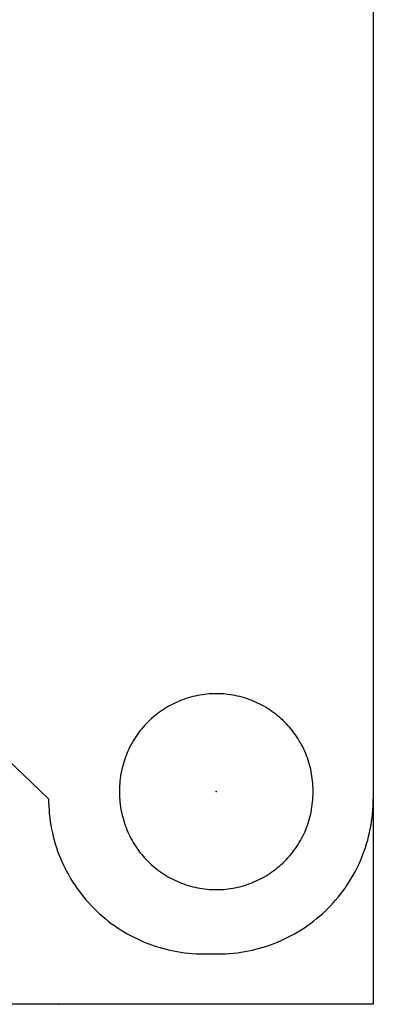
# Model space of a CAD drawing. Extents: x 940 to 6074, y 178 to 4019.
# Drawn here: x 1752 to 1762, y 2163 to 2193 of the extents above; entities that cross this region are included whole.
import ezdxf

# ---------------------------------------------------------------- set-up
doc = ezdxf.new("R2010")
doc.units = 0
doc.header["$LTSCALE"] = 20
doc.header["$MEASUREMENT"] = 0
for name, color, linetype in [('_0-0_', 7, 'CONTINUOUS'), ('_0-1_', 7, 'CONTINUOUS'), ('_0-2_', 7, 'CONTINUOUS')]:
    doc.layers.add(name, color=color, linetype=linetype)

msp = doc.modelspace()

# ---------------------------------------------------------------- linework, layer by layer
at = {"layer": '_0-0_', "color": 4, "linetype": 'Continuous'}
for p, q in [((1762.45, 2202.881), (1762.45, 2169.551)), ((1752.627, 2169.551), (1732.369, 2188.905)), ((1756.782, 2172.579), (1756.714, 2172.555)), ((1756.85, 2172.6), (1756.782, 2172.579)), ((1756.919, 2172.62), (1756.85, 2172.6)), ((1756.988, 2172.639), (1756.919, 2172.62)), ((1757.058, 2172.655), (1756.988, 2172.639)), ((1757.129, 2172.67), (1757.058, 2172.655)), ((1757.199, 2172.683), (1757.129, 2172.67)), ((1757.27, 2172.695), (1757.199, 2172.683)), ((1757.341, 2172.704), (1757.27, 2172.695)), ((1757.413, 2172.712), (1757.341, 2172.704)), ((1757.484, 2172.719), (1757.413, 2172.712)), ((1757.556, 2172.723), (1757.484, 2172.719)), ((1757.628, 2172.726), (1757.556, 2172.723)), ((1757.7, 2172.726), (1757.628, 2172.726)), ((1757.771, 2172.726), (1757.7, 2172.726)), ((1757.843, 2172.723), (1757.771, 2172.726)), ((1757.915, 2172.719), (1757.843, 2172.723)), ((1757.986, 2172.712), (1757.915, 2172.719)), ((1758.058, 2172.704), (1757.986, 2172.712)), ((1758.129, 2172.695), (1758.058, 2172.704)), ((1758.2, 2172.683), (1758.129, 2172.695)), ((1758.271, 2172.67), (1758.2, 2172.683)), ((1758.341, 2172.655), (1758.271, 2172.67)), ((1758.411, 2172.639), (1758.341, 2172.655)), ((1758.48, 2172.62), (1758.411, 2172.639)), ((1758.549, 2172.6), (1758.48, 2172.62)), ((1758.618, 2172.579), (1758.549, 2172.6)), ((1758.686, 2172.555), (1758.618, 2172.579)), ((1756.134, 2172.272), (1756.074, 2172.233)), ((1756.195, 2172.31), (1756.134, 2172.272)), ((1756.257, 2172.346), (1756.195, 2172.31)), ((1756.32, 2172.381), (1756.257, 2172.346)), ((1756.384, 2172.414), (1756.32, 2172.381)), ((1756.448, 2172.445), (1756.384, 2172.414)), ((1756.514, 2172.475), (1756.448, 2172.445)), ((1756.58, 2172.504), (1756.514, 2172.475)), ((1756.646, 2172.53), (1756.58, 2172.504)), ((1756.714, 2172.555), (1756.646, 2172.53)), ((1758.753, 2172.53), (1758.686, 2172.555)), ((1758.82, 2172.504), (1758.753, 2172.53)), ((1758.886, 2172.475), (1758.82, 2172.504)), ((1758.951, 2172.445), (1758.886, 2172.475)), ((1759.016, 2172.414), (1758.951, 2172.445)), ((1759.079, 2172.381), (1759.016, 2172.414)), ((1759.142, 2172.346), (1759.079, 2172.381)), ((1759.204, 2172.31), (1759.142, 2172.346)), ((1759.265, 2172.272), (1759.204, 2172.31)), ((1759.326, 2172.233), (1759.265, 2172.272)), ((1755.788, 2172.016), (1755.734, 2171.968)), ((1755.843, 2172.062), (1755.788, 2172.016)), ((1755.899, 2172.107), (1755.843, 2172.062)), ((1755.956, 2172.151), (1755.899, 2172.107)), ((1756.014, 2172.193), (1755.956, 2172.151)), ((1756.074, 2172.233), (1756.014, 2172.193)), ((1759.385, 2172.193), (1759.326, 2172.233)), ((1759.443, 2172.151), (1759.385, 2172.193)), ((1759.5, 2172.107), (1759.443, 2172.151)), ((1759.556, 2172.062), (1759.5, 2172.107)), ((1759.611, 2172.016), (1759.556, 2172.062)), ((1759.665, 2171.968), (1759.611, 2172.016)), ((1755.483, 2171.711), (1755.437, 2171.656)), ((1755.531, 2171.765), (1755.483, 2171.711)), ((1755.58, 2171.818), (1755.531, 2171.765)), ((1755.63, 2171.869), (1755.58, 2171.818)), ((1755.681, 2171.919), (1755.63, 2171.869)), ((1755.734, 2171.968), (1755.681, 2171.919)), ((1759.718, 2171.919), (1759.665, 2171.968)), ((1759.769, 2171.869), (1759.718, 2171.919)), ((1759.819, 2171.818), (1759.769, 2171.869)), ((1759.868, 2171.765), (1759.819, 2171.818)), ((1759.916, 2171.711), (1759.868, 2171.765)), ((1759.962, 2171.656), (1759.916, 2171.711)), ((1755.266, 2171.426), (1755.227, 2171.366)), ((1755.307, 2171.485), (1755.266, 2171.426)), ((1755.349, 2171.543), (1755.307, 2171.485)), ((1755.392, 2171.6), (1755.349, 2171.543)), ((1755.437, 2171.656), (1755.392, 2171.6)), ((1760.007, 2171.6), (1759.962, 2171.656)), ((1760.05, 2171.543), (1760.007, 2171.6)), ((1760.093, 2171.485), (1760.05, 2171.543)), ((1760.133, 2171.426), (1760.093, 2171.485)), ((1760.172, 2171.366), (1760.133, 2171.426)), ((1755.085, 2171.116), (1755.054, 2171.051)), ((1755.118, 2171.179), (1755.085, 2171.116)), ((1755.153, 2171.242), (1755.118, 2171.179)), ((1755.189, 2171.304), (1755.153, 2171.242)), ((1755.227, 2171.366), (1755.189, 2171.304)), ((1760.21, 2171.304), (1760.172, 2171.366)), ((1760.246, 2171.242), (1760.21, 2171.304)), ((1760.281, 2171.179), (1760.246, 2171.242)), ((1760.314, 2171.116), (1760.281, 2171.179)), ((1760.345, 2171.051), (1760.314, 2171.116)), ((1754.944, 2170.786), (1754.92, 2170.718)), ((1754.969, 2170.853), (1754.944, 2170.786)), ((1754.996, 2170.92), (1754.969, 2170.853)), ((1755.024, 2170.986), (1754.996, 2170.92)), ((1755.054, 2171.051), (1755.024, 2170.986)), ((1760.375, 2170.986), (1760.345, 2171.051)), ((1760.404, 2170.92), (1760.375, 2170.986)), ((1760.43, 2170.853), (1760.404, 2170.92)), ((1760.455, 2170.786), (1760.43, 2170.853)), ((1760.479, 2170.718), (1760.455, 2170.786)), ((1754.86, 2170.511), (1754.844, 2170.441)), ((1754.879, 2170.58), (1754.86, 2170.511)), ((1754.899, 2170.649), (1754.879, 2170.58)), ((1754.92, 2170.718), (1754.899, 2170.649)), ((1760.5, 2170.649), (1760.479, 2170.718)), ((1760.52, 2170.58), (1760.5, 2170.649)), ((1760.539, 2170.511), (1760.52, 2170.58)), ((1760.555, 2170.441), (1760.539, 2170.511)), ((1754.804, 2170.229), (1754.795, 2170.158)), ((1754.816, 2170.3), (1754.804, 2170.229)), ((1754.829, 2170.371), (1754.816, 2170.3)), ((1754.844, 2170.441), (1754.829, 2170.371)), ((1760.57, 2170.371), (1760.555, 2170.441)), ((1760.583, 2170.3), (1760.57, 2170.371)), ((1760.595, 2170.229), (1760.583, 2170.3)), ((1760.604, 2170.158), (1760.595, 2170.229)), ((1754.776, 2169.943), (1754.774, 2169.871)), ((1754.781, 2170.015), (1754.776, 2169.943)), ((1754.787, 2170.087), (1754.781, 2170.015)), ((1754.795, 2170.158), (1754.787, 2170.087)), ((1760.612, 2170.087), (1760.604, 2170.158)), ((1760.619, 2170.015), (1760.612, 2170.087)), ((1760.623, 2169.943), (1760.619, 2170.015)), ((1760.626, 2169.871), (1760.623, 2169.943)), ((1754.774, 2169.871), (1754.773, 2169.8)), ((1754.773, 2169.8), (1754.773, 2169.765)), ((1754.773, 2169.765), (1754.773, 2169.73)), ((1754.773, 2169.73), (1754.774, 2169.658)), ((1754.774, 2169.658), (1754.776, 2169.587)), ((1760.623, 2169.587), (1760.626, 2169.658)), ((1760.626, 2169.8), (1760.626, 2169.871)), ((1760.626, 2169.765), (1760.626, 2169.8)), ((1760.626, 2169.73), (1760.626, 2169.765)), ((1760.626, 2169.658), (1760.626, 2169.73)), ((1752.627, 2169.551), (1752.628, 2169.436)), ((1752.628, 2169.436), (1752.633, 2169.321)), ((1752.633, 2169.321), (1752.64, 2169.206)), ((1754.776, 2169.587), (1754.781, 2169.515)), ((1754.781, 2169.515), (1754.787, 2169.443)), ((1754.787, 2169.443), (1754.795, 2169.372)), ((1754.795, 2169.372), (1754.804, 2169.301)), ((1754.804, 2169.301), (1754.816, 2169.23)), ((1760.583, 2169.23), (1760.595, 2169.301)), ((1760.595, 2169.301), (1760.604, 2169.372)), ((1760.604, 2169.372), (1760.612, 2169.443)), ((1760.612, 2169.443), (1760.619, 2169.515)), ((1760.619, 2169.515), (1760.623, 2169.587)), ((1762.437, 2169.206), (1762.444, 2169.321)), ((1762.444, 2169.321), (1762.448, 2169.436)), ((1762.448, 2169.436), (1762.45, 2169.551)), ((1752.64, 2169.206), (1752.649, 2169.091)), ((1752.649, 2169.091), (1752.662, 2168.977)), ((1754.816, 2169.23), (1754.829, 2169.159)), ((1754.829, 2169.159), (1754.844, 2169.089)), ((1754.844, 2169.089), (1754.86, 2169.019)), ((1754.86, 2169.019), (1754.879, 2168.949)), ((1760.52, 2168.949), (1760.539, 2169.019)), ((1760.539, 2169.019), (1760.555, 2169.089)), ((1760.555, 2169.089), (1760.57, 2169.159)), ((1760.57, 2169.159), (1760.583, 2169.23)), ((1762.414, 2168.977), (1762.427, 2169.091)), ((1762.427, 2169.091), (1762.437, 2169.206)), ((1752.662, 2168.977), (1752.678, 2168.863)), ((1752.678, 2168.863), (1752.696, 2168.749)), ((1752.696, 2168.749), (1752.717, 2168.636)), ((1754.879, 2168.949), (1754.899, 2168.88)), ((1754.899, 2168.88), (1754.92, 2168.812)), ((1754.92, 2168.812), (1754.944, 2168.744)), ((1754.944, 2168.744), (1754.969, 2168.677)), ((1760.43, 2168.677), (1760.455, 2168.744)), ((1760.455, 2168.744), (1760.479, 2168.812)), ((1760.479, 2168.812), (1760.5, 2168.88)), ((1760.5, 2168.88), (1760.52, 2168.949)), ((1762.359, 2168.636), (1762.381, 2168.749)), ((1762.381, 2168.749), (1762.399, 2168.863)), ((1762.399, 2168.863), (1762.414, 2168.977)), ((1752.717, 2168.636), (1752.741, 2168.523)), ((1752.741, 2168.523), (1752.767, 2168.411)), ((1752.767, 2168.411), (1752.797, 2168.3)), ((1754.969, 2168.677), (1754.996, 2168.61)), ((1754.996, 2168.61), (1755.024, 2168.544)), ((1755.024, 2168.544), (1755.054, 2168.479)), ((1755.054, 2168.479), (1755.085, 2168.414)), ((1755.085, 2168.414), (1755.118, 2168.35)), ((1760.281, 2168.35), (1760.314, 2168.414)), ((1760.314, 2168.414), (1760.345, 2168.479)), ((1760.345, 2168.479), (1760.375, 2168.544)), ((1760.375, 2168.544), (1760.404, 2168.61)), ((1760.404, 2168.61), (1760.43, 2168.677)), ((1762.28, 2168.3), (1762.309, 2168.411)), ((1762.309, 2168.411), (1762.336, 2168.523)), ((1762.336, 2168.523), (1762.359, 2168.636)), ((1752.797, 2168.3), (1752.829, 2168.189)), ((1752.829, 2168.189), (1752.864, 2168.079)), ((1755.118, 2168.35), (1755.153, 2168.287)), ((1755.153, 2168.287), (1755.189, 2168.225)), ((1755.189, 2168.225), (1755.227, 2168.164)), ((1755.227, 2168.164), (1755.266, 2168.104)), ((1755.266, 2168.104), (1755.307, 2168.045)), ((1760.093, 2168.045), (1760.133, 2168.104)), ((1760.133, 2168.104), (1760.172, 2168.164)), ((1760.172, 2168.164), (1760.21, 2168.225)), ((1760.21, 2168.225), (1760.246, 2168.287)), ((1760.246, 2168.287), (1760.281, 2168.35)), ((1762.213, 2168.079), (1762.248, 2168.189)), ((1762.248, 2168.189), (1762.28, 2168.3)), ((1752.864, 2168.079), (1752.901, 2167.97)), ((1752.901, 2167.97), (1752.941, 2167.862)), ((1752.941, 2167.862), (1752.984, 2167.755)), ((1755.307, 2168.045), (1755.349, 2167.987)), ((1755.349, 2167.987), (1755.392, 2167.929)), ((1755.392, 2167.929), (1755.437, 2167.873)), ((1755.437, 2167.873), (1755.483, 2167.818)), ((1755.483, 2167.818), (1755.531, 2167.765)), ((1759.868, 2167.765), (1759.916, 2167.818)), ((1759.916, 2167.818), (1759.962, 2167.873)), ((1759.962, 2167.873), (1760.007, 2167.929)), ((1760.007, 2167.929), (1760.05, 2167.987)), ((1760.05, 2167.987), (1760.093, 2168.045)), ((1762.092, 2167.755), (1762.135, 2167.862)), ((1762.135, 2167.862), (1762.175, 2167.97)), ((1762.175, 2167.97), (1762.213, 2168.079)), ((1752.984, 2167.755), (1753.029, 2167.65)), ((1753.029, 2167.65), (1753.077, 2167.545)), ((1753.077, 2167.545), (1753.128, 2167.441)), ((1755.531, 2167.765), (1755.58, 2167.712)), ((1755.58, 2167.712), (1755.63, 2167.661)), ((1755.63, 2167.661), (1755.681, 2167.61)), ((1755.681, 2167.61), (1755.734, 2167.561)), ((1755.734, 2167.561), (1755.788, 2167.514)), ((1755.788, 2167.514), (1755.843, 2167.468)), ((1759.556, 2167.468), (1759.611, 2167.514)), ((1759.611, 2167.514), (1759.665, 2167.561)), ((1759.665, 2167.561), (1759.718, 2167.61)), ((1759.718, 2167.61), (1759.769, 2167.661)), ((1759.769, 2167.661), (1759.819, 2167.712)), ((1759.819, 2167.712), (1759.868, 2167.765)), ((1761.949, 2167.441), (1761.999, 2167.545)), ((1761.999, 2167.545), (1762.047, 2167.65)), ((1762.047, 2167.65), (1762.092, 2167.755)), ((1753.128, 2167.441), (1753.181, 2167.339)), ((1753.181, 2167.339), (1753.236, 2167.238)), ((1753.236, 2167.238), (1753.294, 2167.139)), ((1755.843, 2167.468), (1755.899, 2167.423)), ((1755.899, 2167.423), (1755.956, 2167.379)), ((1755.956, 2167.379), (1756.014, 2167.337)), ((1756.014, 2167.337), (1756.074, 2167.297)), ((1756.074, 2167.297), (1756.134, 2167.257)), ((1756.134, 2167.257), (1756.195, 2167.22)), ((1756.195, 2167.22), (1756.257, 2167.184)), ((1759.142, 2167.184), (1759.204, 2167.22)), ((1759.204, 2167.22), (1759.265, 2167.257)), ((1759.265, 2167.257), (1759.326, 2167.297)), ((1759.326, 2167.297), (1759.385, 2167.337)), ((1759.385, 2167.337), (1759.443, 2167.379)), ((1759.443, 2167.379), (1759.5, 2167.423)), ((1759.5, 2167.423), (1759.556, 2167.468)), ((1761.782, 2167.139), (1761.84, 2167.238)), ((1761.84, 2167.238), (1761.896, 2167.339)), ((1761.896, 2167.339), (1761.949, 2167.441)), ((1753.294, 2167.139), (1753.355, 2167.041)), ((1753.355, 2167.041), (1753.418, 2166.944)), ((1753.418, 2166.944), (1753.483, 2166.849)), ((1756.257, 2167.184), (1756.32, 2167.149)), ((1756.32, 2167.149), (1756.384, 2167.116)), ((1756.384, 2167.116), (1756.448, 2167.084)), ((1756.448, 2167.084), (1756.514, 2167.054)), ((1756.514, 2167.054), (1756.58, 2167.026)), ((1756.58, 2167.026), (1756.646, 2166.999)), ((1756.646, 2166.999), (1756.714, 2166.974)), ((1756.714, 2166.974), (1756.782, 2166.951)), ((1756.782, 2166.951), (1756.85, 2166.929)), ((1756.85, 2166.929), (1756.919, 2166.909)), ((1756.919, 2166.909), (1756.988, 2166.891)), ((1758.411, 2166.891), (1758.48, 2166.909)), ((1758.48, 2166.909), (1758.549, 2166.929)), ((1758.549, 2166.929), (1758.618, 2166.951)), ((1758.618, 2166.951), (1758.686, 2166.974)), ((1758.686, 2166.974), (1758.753, 2166.999)), ((1758.753, 2166.999), (1758.82, 2167.026)), ((1758.82, 2167.026), (1758.886, 2167.054)), ((1758.886, 2167.054), (1758.951, 2167.084)), ((1758.951, 2167.084), (1759.016, 2167.116)), ((1759.016, 2167.116), (1759.079, 2167.149)), ((1759.079, 2167.149), (1759.142, 2167.184)), ((1761.594, 2166.849), (1761.659, 2166.944)), ((1761.659, 2166.944), (1761.722, 2167.041)), ((1761.722, 2167.041), (1761.782, 2167.139)), ((1753.483, 2166.849), (1753.55, 2166.756)), ((1753.55, 2166.756), (1753.62, 2166.664)), ((1753.62, 2166.664), (1753.692, 2166.574)), ((1756.988, 2166.891), (1757.058, 2166.874)), ((1757.058, 2166.874), (1757.129, 2166.86)), ((1757.129, 2166.86), (1757.199, 2166.846)), ((1757.199, 2166.846), (1757.27, 2166.835)), ((1757.27, 2166.835), (1757.341, 2166.825)), ((1757.341, 2166.825), (1757.413, 2166.817)), ((1757.413, 2166.817), (1757.484, 2166.811)), ((1757.484, 2166.811), (1757.556, 2166.807)), ((1757.556, 2166.807), (1757.628, 2166.804)), ((1757.628, 2166.804), (1757.7, 2166.803)), ((1757.7, 2166.803), (1757.771, 2166.804)), ((1757.771, 2166.804), (1757.843, 2166.807)), ((1757.843, 2166.807), (1757.915, 2166.811)), ((1757.915, 2166.811), (1757.986, 2166.817)), ((1757.986, 2166.817), (1758.058, 2166.825)), ((1758.058, 2166.825), (1758.129, 2166.835)), ((1758.129, 2166.835), (1758.2, 2166.846)), ((1758.2, 2166.846), (1758.271, 2166.86)), ((1758.271, 2166.86), (1758.341, 2166.874)), ((1758.341, 2166.874), (1758.411, 2166.891)), ((1761.385, 2166.574), (1761.456, 2166.664)), ((1761.456, 2166.664), (1761.526, 2166.756)), ((1761.526, 2166.756), (1761.594, 2166.849)), ((1753.692, 2166.574), (1753.766, 2166.486)), ((1753.766, 2166.486), (1753.842, 2166.4)), ((1753.842, 2166.4), (1753.921, 2166.316)), ((1753.921, 2166.316), (1754.001, 2166.233)), ((1761.075, 2166.233), (1761.156, 2166.316)), ((1761.156, 2166.316), (1761.234, 2166.4)), ((1761.234, 2166.4), (1761.31, 2166.486)), ((1761.31, 2166.486), (1761.385, 2166.574)), ((1754.001, 2166.233), (1754.084, 2166.153)), ((1754.084, 2166.153), (1754.168, 2166.074)), ((1754.168, 2166.074), (1754.254, 2165.998)), ((1760.822, 2165.998), (1760.908, 2166.074)), ((1760.908, 2166.074), (1760.993, 2166.153)), ((1760.993, 2166.153), (1761.075, 2166.233)), ((1754.254, 2165.998), (1754.342, 2165.924)), ((1754.342, 2165.924), (1754.432, 2165.852)), ((1754.432, 2165.852), (1754.524, 2165.782)), ((1754.524, 2165.782), (1754.617, 2165.715)), ((1760.459, 2165.715), (1760.553, 2165.782)), ((1760.553, 2165.782), (1760.644, 2165.852)), ((1760.644, 2165.852), (1760.734, 2165.924)), ((1760.734, 2165.924), (1760.822, 2165.998)), ((1754.617, 2165.715), (1754.712, 2165.65)), ((1754.712, 2165.65), (1754.809, 2165.587)), ((1754.809, 2165.587), (1754.907, 2165.526)), ((1754.907, 2165.526), (1755.006, 2165.468)), ((1755.006, 2165.468), (1755.107, 2165.413)), ((1759.969, 2165.413), (1760.07, 2165.468)), ((1760.07, 2165.468), (1760.17, 2165.526)), ((1760.17, 2165.526), (1760.268, 2165.587)), ((1760.268, 2165.587), (1760.364, 2165.65)), ((1760.364, 2165.65), (1760.459, 2165.715)), ((1755.107, 2165.413), (1755.209, 2165.36)), ((1755.209, 2165.36), (1755.313, 2165.309)), ((1755.313, 2165.309), (1755.418, 2165.261)), ((1755.418, 2165.261), (1755.523, 2165.216)), ((1755.523, 2165.216), (1755.63, 2165.173)), ((1755.63, 2165.173), (1755.738, 2165.133)), ((1755.738, 2165.133), (1755.847, 2165.096)), ((1759.229, 2165.096), (1759.338, 2165.133)), ((1759.338, 2165.133), (1759.446, 2165.173)), ((1759.446, 2165.173), (1759.553, 2165.216)), ((1759.553, 2165.216), (1759.659, 2165.261)), ((1759.659, 2165.261), (1759.764, 2165.309)), ((1759.764, 2165.309), (1759.867, 2165.36)), ((1759.867, 2165.36), (1759.969, 2165.413)), ((1755.847, 2165.096), (1755.957, 2165.061)), ((1755.957, 2165.061), (1756.068, 2165.029)), ((1756.068, 2165.029), (1756.179, 2164.999)), ((1756.179, 2164.999), (1756.291, 2164.973)), ((1756.291, 2164.973), (1756.404, 2164.949)), ((1756.404, 2164.949), (1756.517, 2164.928)), ((1756.517, 2164.928), (1756.631, 2164.91)), ((1756.631, 2164.91), (1756.745, 2164.894)), ((1756.745, 2164.894), (1756.859, 2164.881)), ((1756.859, 2164.881), (1756.974, 2164.872)), ((1756.974, 2164.872), (1757.089, 2164.864)), ((1757.089, 2164.864), (1757.204, 2164.86)), ((1757.204, 2164.86), (1757.319, 2164.859)), ((1757.319, 2164.859), (1757.538, 2164.859)), ((1757.538, 2164.859), (1757.757, 2164.859)), ((1757.757, 2164.859), (1757.872, 2164.86)), ((1757.872, 2164.86), (1757.988, 2164.864)), ((1757.988, 2164.864), (1758.103, 2164.872)), ((1758.103, 2164.872), (1758.217, 2164.881)), ((1758.217, 2164.881), (1758.332, 2164.894)), ((1758.332, 2164.894), (1758.446, 2164.91)), ((1758.446, 2164.91), (1758.56, 2164.928)), ((1758.56, 2164.928), (1758.673, 2164.949)), ((1758.673, 2164.949), (1758.785, 2164.973)), ((1758.785, 2164.973), (1758.897, 2164.999)), ((1758.897, 2164.999), (1759.009, 2165.029)), ((1759.009, 2165.029), (1759.119, 2165.061)), ((1759.119, 2165.061), (1759.229, 2165.096))]:
    msp.add_line(p, q, dxfattribs=at)
at = {"layer": '_0-0_', "color": 7}
msp.add_point((1757.7, 2169.765), dxfattribs=at)
at = {"layer": '_0-1_', "color": 7}
msp.add_point((1752.929, 2163.334), dxfattribs=at)
at = {"layer": '_0-2_', "color": 3, "linetype": 'Continuous'}
for p, q in [((1762.45, 2726.146), (1762.45, 2163.334)), ((1762.45, 2163.334), (1164.457, 2163.334))]:
    msp.add_line(p, q, dxfattribs=at)

doc.saveas('drawing.dxf')
